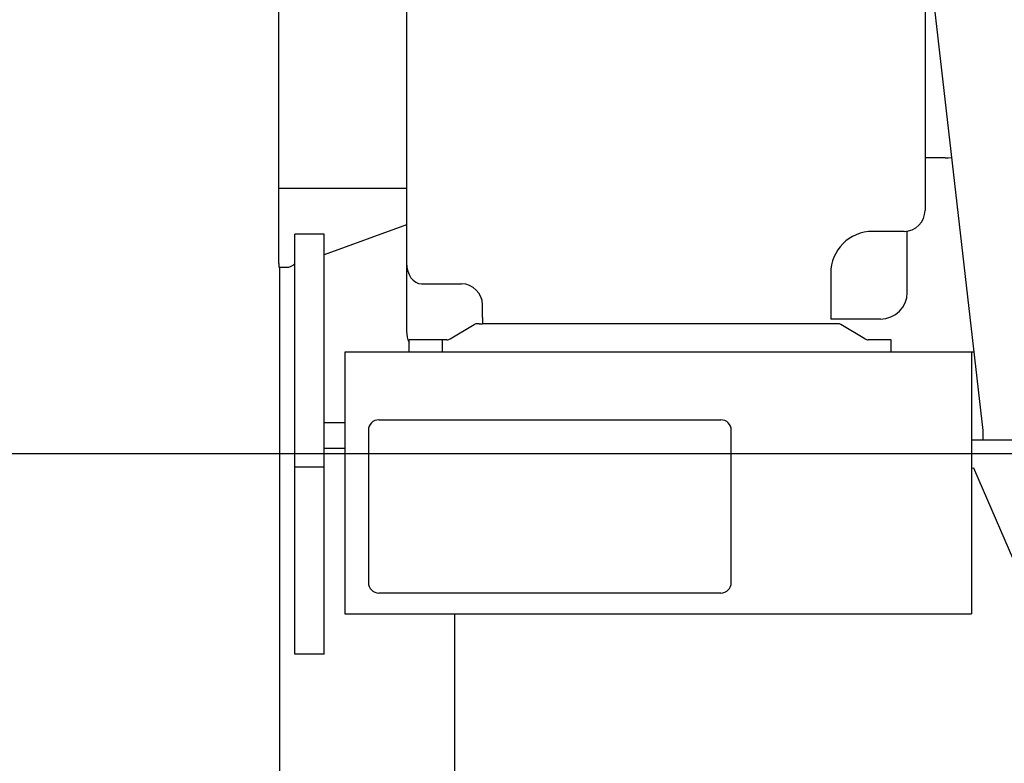
# Model space of a CAD drawing. Units: millimetres. Extents: x 78537 to 171113, y -136442 to 32390.
# Drawn here: x 123403 to 124342, y -134927 to -134219 of the extents above; entities that cross this region are included whole.
import ezdxf

# ---------------------------------------------------------------- set-up
doc = ezdxf.new("R2010")
doc.units = ezdxf.units.MM

# ---------------------------------------------------------------- blocks, each defined once
blk = doc.blocks.new('A$Cc0b07203')
at = {"color": 130, "linetype": 'Continuous'}
blk.add_line((2076.85, 1809.86), (4051.85, 1809.86), dxfattribs=at)
blk = doc.blocks.new('A$C3462edb8')
at = {"color": 104, "linetype": 'Continuous'}
for p, q in [((1553.13, 2594.96), (1553.13, 2041.56)), ((937.12, 1990.96), (937.12, 2374.36)), ((1058.87, 2266.56), (1058.87, 1991.56)), ((1558.64, 2263.86), (1608.12, 1831.86)), ((1572.24, 2091.56), (1553.13, 2091.56)), ((1572.24, 2091.56), (1575.26, 2091.56)), ((1575.26, 2091.56), (1578.34, 2091.92)), ((941.42, 2062.36), (937.12, 2062.36)), ((1058.87, 2062.36), (941.42, 2062.36)), ((1058.87, 2027.86), (980.12, 1999.09)), ((952.12, 1618.86), (952.12, 2018.86)), ((980.12, 2018.86), (952.12, 2018.86)), ((980.12, 1618.86), (980.12, 2018.86)), ((1533.13, 2021.56), (1503.13, 2021.56)), ((1536.13, 1963.46), (1536.13, 2021.79)), ((937.12, 1990.96), (937.12, 1987.36)), ((1058.87, 1991.48), (1058.87, 1926.56)), ((937.12, 1987.36), (944.42, 1987.36)), ((937.82, 1317.96), (937.82, 1987.36)), ((1463.13, 1981.56), (1463.13, 1938.06)), ((1073.01, 1971.56), (1087.99, 1971.56)), ((1087.99, 1971.56), (1092.38, 1971.56)), ((1092.38, 1971.56), (1111.13, 1971.56)), ((1131.13, 1939.56), (1131.13, 1951.56)), ((1131.13, 1939.56), (1131.13, 1933.36)), ((1510.73, 1938.06), (1463.13, 1938.06)), ((1100.49, 1919.25), (1123.31, 1932.94)), ((1128.13, 1933.36), (1124.85, 1933.36)), ((1128.13, 1933.36), (1131.13, 1933.36)), ((1471.42, 1933.36), (1131.13, 1933.36)), ((1495.77, 1919.25), (1472.96, 1932.94)), ((1061.13, 1918.54), (1093.13, 1918.54)), ((1061.13, 1906.54), (1061.13, 1918.54)), ((1097.3, 1918.36), (1092.88, 1918.36)), ((1093.13, 1906.54), (1093.13, 1918.54)), ((1520.88, 1918.36), (1498.96, 1918.36)), ((1520.88, 1906.36), (1520.88, 1918.36)), ((1000.08, 1906.54), (1000.08, 1657.26)), ((1599.59, 1906.54), (1000.08, 1906.54)), ((1278.12, 1906.37), (1278.12, 1906.56)), ((1597.38, 1906.54), (1597.38, 1661.56)), ((1032.38, 1842.06), (1358.38, 1842.06)), ((1000.08, 1839.04), (980.12, 1839.04)), ((1022.38, 1832.06), (1022.38, 1687.06)), ((1368.38, 1687.06), (1368.38, 1832.06)), ((1608.12, 1831.86), (1608.12, 1822.86)), ((1597.38, 1822.86), (1968.12, 1822.86)), ((980.12, 1815.04), (1000.08, 1815.04)), ((980.12, 1796.86), (952.12, 1796.86)), ((1599.75, 1796), (1597.38, 1795.59)), ((1737.59, 1476), (1599.75, 1796)), ((1358.38, 1677.06), (1032.38, 1677.06)), ((1597.38, 1661.56), (1597.38, 1657.26)), ((1000.08, 1657.26), (1597.38, 1657.26)), ((1104.52, 1657.26), (1104.52, 1322.26)), ((980.12, 1618.86), (952.12, 1618.86))]:
    blk.add_line(p, q, dxfattribs=at)
for centre, radius, start, end in [((1533.13, 2041.56), 20, 270, 0), ((1503.13, 1981.56), 40, 90, 180), ((944.42, 1997.36), 10, 270, 320.35388), ((1111.13, 1951.56), 20, 0, 90), ((1510.73, 1963.46), 25.4, 270, 0), ((1124.85, 1930.36), 3, 90, 120.96376), ((1471.42, 1930.36), 3, 59.03624, 90), ((1097.3, 1924.56), 6.2, 270, 300.96376), ((1498.96, 1924.56), 6.2, 239.03624, 270), ((1213.13, 1915.86), 34.99, 344.25123, 344.59088), ((1032.38, 1832.06), 10, 90, 180), ((1358.38, 1832.06), 10, 0, 90), ((1032.38, 1687.06), 10, 180, 270), ((1358.38, 1687.06), 10, 270, 0)]:
    blk.add_arc(centre, radius, start, end, dxfattribs=at)
for centre, major_axis, start_param, end_param in [((1073.01, 1991.56), (0, -20), 4.712389, 6.283185), ((1073.01, 1926.56), (0, 20), 1.570796, 2.144316)]:
    blk.add_ellipse(centre, major_axis=major_axis, ratio=0.707107, start_param=start_param, end_param=end_param, dxfattribs=at)

msp = doc.modelspace()

# ---------------------------------------------------------------- block references
for name, p in [('A$Cc0b07203', (120408.14, -136442.12)), ('A$C3462edb8', (122712.87, -136442.12))]:
    msp.add_blockref(name, p)

doc.saveas('drawing.dxf')
